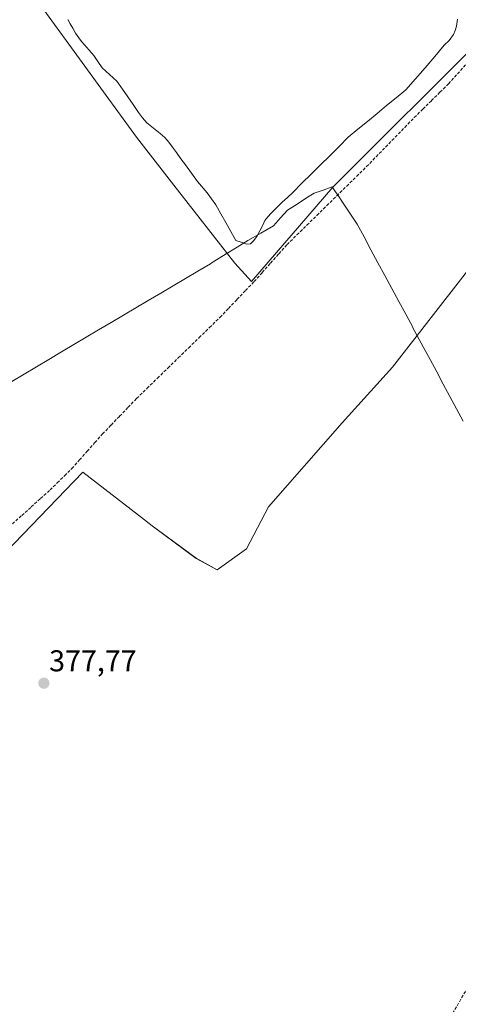
# Model space of a CAD drawing. Units: metres. Extents: x 601620 to 605110, y 4659769 to 4662132.
# Drawn here: x 602512 to 602658, y 4661009 to 4661336 of the extents above; entities that cross this region are included whole.
import ezdxf
from ezdxf.enums import TextEntityAlignment as Align

# ---------------------------------------------------------------- set-up
doc = ezdxf.new("R2010")
doc.units = ezdxf.units.M
doc.header["$MEASUREMENT"] = 0
doc.linetypes.add('TRAZOSX2', pattern=[1.5, 1, -0.5])
for name, color, linetype, lineweight in [('Carátula', 7, 'Continuous', 5), ('Corriente artificial lineal', 5, 'TRAZOSX2', 13), ('Cultivos herbáceos CxS', 92, 'Continuous', 0), ('Cultivos leñosos CxS', 92, 'Continuous', 0), ('Estanque', 2, 'Continuous', 0), ('Estanque Cxs', 2, 'Continuous', 0), ('Municipio', 9, 'Continuous', 13), ('Municipio CxS', 142, 'Continuous', 0), ('Punto de cota en terreno', 7, 'Continuous', 0), ('Rótulo de punto de cota en terreno', 19, 'Continuous', 0), ('Senda', 19, 'TRAZOSX2', 0), ('Suelo desnudo CxS', 43, 'Continuous', 0)]:
    doc.layers.add(name, color=color, linetype=linetype, lineweight=lineweight)
doc.styles.add('Arial', font='txt', dxfattribs={"height": 0.2})

# ---------------------------------------------------------------- blocks, each defined once
blk = doc.blocks.new('*U153')
at = {"layer": 'Cultivos herbáceos CxS', "color": 92, "linetype": 'Continuous', "lineweight": 0}
for points in [[(602518.1, 4661342.05, 378.13), (602550.75, 4661297.21, 379.39), (602563.25, 4661281.3, 379.37), (602583.57, 4661255.3, 377.47), (602589.08, 4661249.24, 376.77), (602616.15, 4661280.62, 376.67), (602666.69, 4661330.92, 376.89)], [(602673.11, 4661268.25, 376.49), (602636.05, 4661220.7, 376.69), (602619.26, 4661202.16, 376.98), (602594.78, 4661174.19, 377.21), (602587.44, 4661160.2, 377.29), (602577.65, 4661153.21, 377.53), (602570.65, 4661157.05, 377.66), (602555.97, 4661167.9, 377.51), (602551.46, 4661171.38, 377.47), (602532.87, 4661185.73, 377.52), (602475.65, 4661126.46, 377.68)]]:
    blk.add_polyline3d(points, dxfattribs=at)
blk = doc.blocks.new('*U159')
at = {"layer": 'Cultivos leñosos CxS', "color": 92, "linetype": 'Continuous', "lineweight": 0}
blk.add_polyline3d([(602308.5813, 4660979.9395, 379.3194), (602384.3081, 4661045.4377, 378.7972), (602475.6467, 4661126.4587, 377.6787), (602532.8747, 4661185.7293, 377.5191), (602551.4559, 4661171.3787, 377.4731), (602555.9663, 4661167.8953, 377.506), (602570.6533, 4661157.0547, 377.6575), (602577.6471, 4661153.2081, 377.5307), (602587.4385, 4661160.2017, 377.2943), (602594.7821, 4661174.1893, 377.2087), (602619.2603, 4661202.1641, 376.98), (602636.0455, 4661220.6973, 376.6912), (602673.1127, 4661268.2547, 376.4945), (602680.8059, 4661279.4447, 376.6709), (602688.0809, 4661285.5907, 376.1378), (602690.6951, 4661279.5577, 376.1837), (602696.7589, 4661250.2503, 376.5345), (602709.8961, 4661219.9327, 376.5002), (602724.0445, 4661186.5831, 376.6638), (602736.4293, 4661139.9019, 376.8862), (602737.1823, 4661137.0641, 376.9162), (602754.3619, 4661060.2591, 376.9197), (602766.7839, 4661006.1357, 377.3371)], dxfattribs=at)
blk = doc.blocks.new('5PATER')
at = {"layer": 'Carátula', "linetype": 'Continuous', "lineweight": 5}
h = blk.add_hatch(color=250, dxfattribs=at)
edge = h.paths.add_edge_path()
edge.add_ellipse((0, 0.01), major_axis=(-1.33, -1.34), ratio=0.999422, start_angle=0, end_angle=360)

msp = doc.modelspace()

# ---------------------------------------------------------------- linework, layer by layer
at = {"layer": 'Corriente artificial lineal', "color": 5, "linetype": 'TRAZOSX2', "lineweight": 13}
msp.add_polyline3d([(602509.41, 4661168.52, 377.36), (602512.55, 4661171.35, 377.37), (602515.69, 4661174.17, 377.25), (602518.83, 4661177, 377.36), (602521.97, 4661179.82, 377.21), (602524.38, 4661182.19, 377.27), (602526.79, 4661184.55, 377.18), (602529.2, 4661186.92, 377.42), (602531.76, 4661189.81, 377.32), (602534.33, 4661192.69, 377.14), (602536.89, 4661195.58, 377.1), (602539.45, 4661198.46, 377.19), (602542.29, 4661201.41, 377.19), (602545.13, 4661204.37, 377.08), (602547.97, 4661207.32, 377.04), (602550.81, 4661210.27, 377.06), (602554.28, 4661213.64, 377.04), (602557.75, 4661217.02, 376.98), (602561.22, 4661220.39, 377.02), (602564.69, 4661223.77, 376.88), (602568.15, 4661227.14, 376.85), (602571.62, 4661230.51, 376.78), (602575.09, 4661233.89, 376.83), (602578.56, 4661237.26, 376.83), (602581.4, 4661240.23, 376.81), (602584.24, 4661243.21, 376.67), (602587.08, 4661246.18, 376.68), (602589.92, 4661249.15, 376.78), (602592.67, 4661252.23, 376.71), (602595.42, 4661255.31, 376.98), (602598.16, 4661258.39, 377.11), (602600.91, 4661261.47, 376.95), (602604.22, 4661264.72, 376.96), (602607.54, 4661267.96, 376.98), (602610.85, 4661271.21, 376.71), (602614.16, 4661274.46, 376.71), (602617.47, 4661277.7, 376.95), (602620.79, 4661280.95, 376.75), (602624.1, 4661284.19, 376.69), (602627.41, 4661287.44, 376.42), (602630.59, 4661290.71, 376.45), (602633.77, 4661293.97, 376.36), (602636.95, 4661297.24, 376.26), (602640.13, 4661300.5, 376.42), (602643.31, 4661303.77, 376.3), (602646.16, 4661306.58, 376.29), (602649.02, 4661309.39, 376.33), (602651.87, 4661312.19, 376.18), (602654.72, 4661315, 376.36), (602657.68, 4661318.29, 376.16), (602660.63, 4661321.59, 376.3)], dxfattribs=at)
at = {"layer": 'Cultivos herbáceos CxS', "color": 92, "linetype": 'Continuous', "lineweight": 0}
for points in [[(602624.86, 4661395.28, 377.36), (602595.02, 4661427.92, 376.95), (602588.8, 4661427.16, 377.26), (602569.34, 4661407.14, 377.6), (602540.07, 4661372.95, 377.91), (602518.1, 4661342.05, 378.13), (602550.75, 4661297.21, 379.39), (602563.25, 4661281.3, 379.37), (602583.57, 4661255.3, 377.47), (602589.08, 4661249.24, 376.77), (602616.15, 4661280.62, 376.67), (602666.69, 4661330.92, 376.89), (602669.06, 4661335.46, 376.94), (602670.2, 4661337.65, 376.66)], [(602736.43, 4661139.9, 376.89), (602724.04, 4661186.58, 376.66), (602709.9, 4661219.93, 376.5), (602696.76, 4661250.25, 376.53), (602690.7, 4661279.56, 376.18), (602688.08, 4661285.59, 376.14), (602680.81, 4661279.44, 376.67), (602673.11, 4661268.25, 376.49), (602636.05, 4661220.7, 376.69), (602619.26, 4661202.16, 376.98), (602594.78, 4661174.19, 377.21), (602587.44, 4661160.2, 377.29), (602577.65, 4661153.21, 377.53), (602570.65, 4661157.05, 377.66), (602555.97, 4661167.9, 377.51), (602551.46, 4661171.38, 377.47), (602532.87, 4661185.73, 377.52), (602475.65, 4661126.46, 377.68), (602384.31, 4661045.44, 378.8), (602308.58, 4660979.94, 379.32), (602260.47, 4660933.35, 379.97), (602261.6, 4660932.37, 379.95)]]:
    msp.add_polyline3d(points, dxfattribs=at)
at = {"layer": 'Cultivos leñosos CxS', "color": 92, "linetype": 'Continuous', "lineweight": 0}
msp.add_polyline3d([(602736.43, 4661139.9, 376.89), (602724.04, 4661186.58, 376.66), (602709.9, 4661219.93, 376.5), (602696.76, 4661250.25, 376.53), (602690.7, 4661279.56, 376.18), (602688.08, 4661285.59, 376.14), (602680.81, 4661279.44, 376.67), (602673.11, 4661268.25, 376.49), (602636.05, 4661220.7, 376.69), (602619.26, 4661202.16, 376.98), (602594.78, 4661174.19, 377.21), (602587.44, 4661160.2, 377.29), (602577.65, 4661153.21, 377.53), (602570.65, 4661157.05, 377.66), (602555.97, 4661167.9, 377.51), (602551.46, 4661171.38, 377.47), (602532.87, 4661185.73, 377.52), (602475.65, 4661126.46, 377.68), (602384.31, 4661045.44, 378.8), (602308.58, 4660979.94, 379.32), (602260.47, 4660933.35, 379.97), (602261.6, 4660932.37, 379.95)], dxfattribs=at)
at = {"layer": 'Estanque', "color": 2, "linetype": 'Continuous', "lineweight": 0}
for points in [[(602587.5, 4661261.6, 376.62), (602585.68, 4661262.24, 376.52), (602583.85, 4661262.88, 376.87), (602582.18, 4661265.84, 376.77), (602580.5, 4661268.8, 376.79), (602578.83, 4661271.76, 377.12), (602577.15, 4661274.72, 377.06), (602574.25, 4661278.68, 377.23), (602571.1, 4661282.48, 377.48), (602569.06, 4661285.25, 377.58), (602567.04, 4661288.03, 377.4), (602565.56, 4661290.08, 377.31), (602564.08, 4661292.14, 377), (602562.81, 4661293.89, 376.6), (602561.52, 4661295.63, 376.53), (602560.15, 4661297.09, 376.88), (602558.64, 4661298.43, 377.12), (602556.41, 4661300.18, 377.26), (602554.24, 4661302, 377.46), (602552.79, 4661303.68, 377.43), (602551.45, 4661305.45, 377.3), (602549.66, 4661308.06, 377.19), (602547.86, 4661310.66, 377.16), (602546.05, 4661313.25, 376.6), (602544.24, 4661315.84, 376.96), (602541.77, 4661318.09, 377.12), (602539.28, 4661320.32, 377.49), (602537.92, 4661322.39, 377.54), (602536.54, 4661324.44, 377.47), (602534.98, 4661326.19, 377.29), (602533.42, 4661327.93, 377.31), (602532.43, 4661329.09, 377.36), (602531.5, 4661330.3, 377.23), (602530.48, 4661331.89, 376.95), (602529.52, 4661333.52, 376.74), (602528.69, 4661334.93, 376.75), (602527.9, 4661336.38, 376.62)], [(602657.71, 4661336.56, 376.12), (602657.39, 4661334.16, 376.03), (602656.96, 4661332.75, 376.03), (602656.33, 4661331.4, 376.17), (602654.91, 4661329.36, 376.39), (602653.28, 4661327.88, 376.34), (602650.13, 4661324.12, 376.62), (602646.97, 4661320.36, 376.78), (602643.73, 4661316.68, 377.01), (602640.49, 4661312.99, 377.34), (602637.29, 4661310.37, 377.55), (602634.09, 4661307.74, 377.45), (602630.89, 4661305.12, 377.34), (602627.7, 4661302.48, 377.04), (602624.52, 4661299.85, 377.1), (602621.33, 4661297.21, 376.85), (602618.25, 4661294.14, 377.01), (602615.16, 4661291.08, 377.16), (602612.08, 4661288.01, 376.9), (602608.99, 4661284.95, 377.18), (602605.89, 4661281.9, 377.23), (602602.8, 4661278.84, 377.64), (602601.05, 4661277.2, 377.63), (602599.31, 4661275.56, 377.43), (602597.48, 4661273.79, 377.1), (602595.68, 4661271.98, 377.09), (602594.55, 4661270.77, 377.1), (602593.57, 4661269.45, 377.03), (602592.83, 4661267.93, 376.98), (602590.85, 4661264.2, 377.05), (602589.79, 4661262.68, 377.05), (602588.7, 4661261.78, 376.9), (602587.5, 4661261.6, 376.62)]]:
    msp.add_polyline3d(points, dxfattribs=at)
at = {"layer": 'Estanque Cxs', "color": 2, "linetype": 'Continuous', "lineweight": 0}
msp.add_polyline3d([(602657.71, 4661336.56, 376.12), (602657.39, 4661334.16, 376.03), (602656.96, 4661332.75, 376.03), (602656.33, 4661331.4, 376.17), (602654.91, 4661329.36, 376.39), (602653.28, 4661327.88, 376.34), (602650.13, 4661324.12, 376.62), (602646.97, 4661320.36, 376.78), (602643.73, 4661316.68, 377.01), (602640.49, 4661312.99, 377.34), (602637.29, 4661310.37, 377.55), (602634.09, 4661307.74, 377.45), (602630.89, 4661305.12, 377.34), (602627.7, 4661302.48, 377.04), (602624.52, 4661299.85, 377.1), (602621.33, 4661297.21, 376.85), (602618.25, 4661294.14, 377.01), (602615.16, 4661291.08, 377.16), (602612.08, 4661288.01, 376.9), (602608.99, 4661284.95, 377.18), (602605.89, 4661281.9, 377.23), (602602.8, 4661278.84, 377.64), (602601.05, 4661277.2, 377.63), (602599.31, 4661275.56, 377.43), (602597.48, 4661273.79, 377.1), (602595.68, 4661271.98, 377.09), (602594.55, 4661270.77, 377.1), (602593.57, 4661269.45, 377.03), (602592.83, 4661267.93, 376.98), (602590.85, 4661264.2, 377.05), (602589.79, 4661262.68, 377.05), (602588.7, 4661261.78, 376.9), (602588.7, 4661261.78, 376.9), (602587.5, 4661261.6, 376.62), (602585.68, 4661262.24, 376.52), (602583.85, 4661262.88, 376.87), (602582.18, 4661265.84, 376.77), (602580.5, 4661268.8, 376.79), (602578.83, 4661271.76, 377.12), (602577.15, 4661274.72, 377.06), (602574.25, 4661278.68, 377.23), (602571.1, 4661282.48, 377.48), (602569.06, 4661285.25, 377.58), (602567.04, 4661288.03, 377.4), (602565.56, 4661290.08, 377.31), (602564.08, 4661292.14, 377), (602562.81, 4661293.89, 376.6), (602561.52, 4661295.63, 376.53), (602560.15, 4661297.09, 376.88), (602558.64, 4661298.43, 377.12), (602556.41, 4661300.18, 377.26), (602554.24, 4661302, 377.46), (602552.79, 4661303.68, 377.43), (602551.45, 4661305.45, 377.3), (602549.66, 4661308.06, 377.19), (602547.86, 4661310.66, 377.16), (602546.05, 4661313.25, 376.6), (602544.24, 4661315.84, 376.96), (602541.77, 4661318.09, 377.12), (602539.28, 4661320.32, 377.49), (602537.92, 4661322.39, 377.54), (602536.54, 4661324.44, 377.47), (602534.98, 4661326.19, 377.29), (602533.42, 4661327.93, 377.31), (602532.43, 4661329.09, 377.36), (602531.5, 4661330.3, 377.23), (602530.48, 4661331.89, 376.95), (602529.52, 4661333.52, 376.74), (602528.69, 4661334.93, 376.75), (602527.9, 4661336.38, 376.62)], dxfattribs=at)
at = {"layer": 'Municipio', "color": 9, "linetype": 'Continuous', "lineweight": 13}
msp.add_polyline3d([(602509.19, 4661215.95, 377.43), (602513.33, 4661218.4, 377.38), (602517.47, 4661220.85, 377.33), (602521.6, 4661223.29, 377.26), (602525.74, 4661225.74, 377.26), (602529.88, 4661228.19, 377.2), (602534.01, 4661230.64, 377.17), (602538.15, 4661233.09, 377.13), (602542.29, 4661235.54, 377.09), (602546.42, 4661237.98, 377.09), (602550.56, 4661240.43, 377.04), (602554.7, 4661242.88, 376.99), (602558.83, 4661245.33, 376.95), (602562.97, 4661247.78, 376.93), (602567.11, 4661250.22, 376.93), (602571.24, 4661252.67, 376.95), (602575.38, 4661255.12, 376.97), (602576.01, 4661255.51, 376.98), (602578.33, 4661256.95, 377.36), (602580.64, 4661258.38, 378.04), (602584.25, 4661260.62, 377.08), (602587.86, 4661262.86, 376.59), (602592.15, 4661265.31, 377.16), (602596.44, 4661267.77, 378.33), (602598.76, 4661270.34, 378.12), (602601.09, 4661272.9, 378.41), (602603.36, 4661274.38, 378.42), (602605.63, 4661275.87, 378.42), (602607.78, 4661277.22, 378.35), (602609.92, 4661278.58, 378.46), (602612.96, 4661279.62, 378.17), (602615.99, 4661280.67, 377.89), (602617.07, 4661279.05, 377.29), (602617.91, 4661277.8, 376.89), (602619.39, 4661275.57, 376.49), (602621.82, 4661271.94, 376.45), (602624.24, 4661268.31, 376.51), (602626.56, 4661264.02, 376.56), (602628.87, 4661259.73, 376.55), (602631.19, 4661255.45, 376.55), (602633.5, 4661251.16, 376.55), (602635.82, 4661246.87, 376.58), (602638.14, 4661242.59, 376.59), (602640.45, 4661238.3, 376.68), (602642.77, 4661234.01, 376.75), (602642.86, 4661233.83, 376.75), (602644.17, 4661231.38, 376.65), (602646.37, 4661227.28, 376.56), (602648.56, 4661223.19, 376.56), (602650.76, 4661219.09, 376.57), (602652.95, 4661214.99, 376.55), (602655.15, 4661210.89, 376.57), (602657.34, 4661206.8, 376.6), (602659.54, 4661202.7, 376.63)], dxfattribs=at)
msp.add_polyline3d([(602509.19, 4661215.95, 377.43), (602513.33, 4661218.4, 377.38), (602517.47, 4661220.85, 377.33), (602521.6, 4661223.29, 377.26), (602525.74, 4661225.74, 377.26), (602529.88, 4661228.19, 377.2), (602534.01, 4661230.64, 377.17), (602538.15, 4661233.09, 377.13), (602542.29, 4661235.54, 377.09), (602546.42, 4661237.98, 377.09), (602550.56, 4661240.43, 377.04), (602554.7, 4661242.88, 376.99), (602558.83, 4661245.33, 376.95), (602562.97, 4661247.78, 376.93), (602567.11, 4661250.22, 376.93), (602571.24, 4661252.67, 376.95), (602575.38, 4661255.12, 376.97), (602576.01, 4661255.51, 376.98), (602578.33, 4661256.95, 377.36), (602580.64, 4661258.38, 378.04), (602584.25, 4661260.62, 377.08), (602587.86, 4661262.86, 376.59), (602592.15, 4661265.31, 377.16), (602596.44, 4661267.77, 378.33), (602598.76, 4661270.34, 378.12), (602601.09, 4661272.9, 378.41), (602603.36, 4661274.38, 378.42), (602605.63, 4661275.87, 378.42), (602607.78, 4661277.22, 378.35), (602609.92, 4661278.58, 378.46), (602612.96, 4661279.62, 378.17), (602615.99, 4661280.67, 377.89), (602617.07, 4661279.05, 377.29), (602617.91, 4661277.8, 376.89), (602619.39, 4661275.57, 376.49), (602621.82, 4661271.94, 376.45), (602624.24, 4661268.31, 376.51), (602626.56, 4661264.02, 376.56), (602628.87, 4661259.73, 376.55), (602631.19, 4661255.45, 376.55), (602633.5, 4661251.16, 376.55), (602635.82, 4661246.87, 376.58), (602638.14, 4661242.59, 376.59), (602640.45, 4661238.3, 376.68), (602642.77, 4661234.01, 376.75), (602642.86, 4661233.83, 376.75), (602644.17, 4661231.38, 376.65), (602646.37, 4661227.28, 376.56), (602648.56, 4661223.19, 376.56), (602650.76, 4661219.09, 376.57), (602652.95, 4661214.99, 376.55), (602655.15, 4661210.89, 376.57), (602657.34, 4661206.8, 376.6), (602659.54, 4661202.7, 376.63)], dxfattribs=at)
at = {"layer": 'Municipio CxS', "color": 142, "linetype": 'Continuous', "lineweight": 0}
for points in [[(602659.54, 4661202.7, 376.63), (602657.34, 4661206.8, 376.6), (602655.15, 4661210.89, 376.57), (602652.95, 4661214.99, 376.55), (602650.76, 4661219.09, 376.57), (602648.56, 4661223.19, 376.56), (602646.37, 4661227.28, 376.56), (602644.17, 4661231.38, 376.65), (602642.86, 4661233.83, 376.75), (602642.77, 4661234.01, 376.75), (602640.45, 4661238.3, 376.68), (602638.14, 4661242.59, 376.59), (602635.82, 4661246.87, 376.58), (602633.5, 4661251.16, 376.55), (602631.19, 4661255.45, 376.55), (602628.87, 4661259.73, 376.55), (602626.56, 4661264.02, 376.56), (602624.24, 4661268.31, 376.51), (602621.82, 4661271.94, 376.45), (602619.39, 4661275.57, 376.49), (602617.91, 4661277.8, 376.89), (602617.07, 4661279.05, 377.29), (602615.99, 4661280.67, 377.89), (602612.96, 4661279.62, 378.17), (602609.92, 4661278.58, 378.46), (602607.78, 4661277.22, 378.35), (602605.63, 4661275.87, 378.42), (602603.36, 4661274.38, 378.42), (602601.09, 4661272.9, 378.41), (602598.76, 4661270.34, 378.12), (602596.44, 4661267.77, 378.33), (602592.15, 4661265.31, 377.16), (602587.86, 4661262.86, 376.59), (602584.25, 4661260.62, 377.08), (602580.64, 4661258.38, 378.04), (602578.33, 4661256.95, 377.36), (602576.01, 4661255.51, 376.98), (602575.38, 4661255.12, 376.97), (602571.24, 4661252.67, 376.95), (602567.11, 4661250.22, 376.93), (602562.97, 4661247.78, 376.93), (602558.83, 4661245.33, 376.95), (602554.7, 4661242.88, 376.99), (602550.56, 4661240.43, 377.04), (602546.42, 4661237.98, 377.09), (602542.29, 4661235.54, 377.09), (602538.15, 4661233.09, 377.13), (602534.01, 4661230.64, 377.17), (602529.88, 4661228.19, 377.2), (602525.74, 4661225.74, 377.26), (602521.6, 4661223.29, 377.26), (602517.47, 4661220.85, 377.33), (602513.33, 4661218.4, 377.38), (602509.19, 4661215.95, 377.43)], [(602509.19, 4661215.95, 377.43), (602513.33, 4661218.4, 377.38), (602517.47, 4661220.85, 377.33), (602521.6, 4661223.29, 377.26), (602525.74, 4661225.74, 377.26), (602529.88, 4661228.19, 377.2), (602534.01, 4661230.64, 377.17), (602538.15, 4661233.09, 377.13), (602542.29, 4661235.54, 377.09), (602546.42, 4661237.98, 377.09), (602550.56, 4661240.43, 377.04), (602554.7, 4661242.88, 376.99), (602558.83, 4661245.33, 376.95), (602562.97, 4661247.78, 376.93), (602567.11, 4661250.22, 376.93), (602571.24, 4661252.67, 376.95), (602575.38, 4661255.12, 376.97), (602576.01, 4661255.51, 376.98), (602578.33, 4661256.95, 377.36), (602580.64, 4661258.38, 378.04), (602584.25, 4661260.62, 377.08), (602587.86, 4661262.86, 376.59), (602592.15, 4661265.31, 377.16), (602596.44, 4661267.77, 378.33), (602598.76, 4661270.34, 378.12), (602601.09, 4661272.9, 378.41), (602603.36, 4661274.38, 378.42), (602605.63, 4661275.87, 378.42), (602607.78, 4661277.22, 378.35), (602609.92, 4661278.58, 378.46), (602612.96, 4661279.62, 378.17), (602615.99, 4661280.67, 377.89), (602617.07, 4661279.05, 377.29), (602617.91, 4661277.8, 376.89), (602619.39, 4661275.57, 376.49), (602621.82, 4661271.94, 376.45), (602624.24, 4661268.31, 376.51), (602626.56, 4661264.02, 376.56), (602628.87, 4661259.73, 376.55), (602631.19, 4661255.45, 376.55), (602633.5, 4661251.16, 376.55), (602635.82, 4661246.87, 376.58), (602638.14, 4661242.59, 376.59), (602640.45, 4661238.3, 376.68), (602642.77, 4661234.01, 376.75), (602642.86, 4661233.83, 376.75), (602644.17, 4661231.38, 376.65), (602646.37, 4661227.28, 376.56), (602648.56, 4661223.19, 376.56), (602650.76, 4661219.09, 376.57), (602652.95, 4661214.99, 376.55), (602655.15, 4661210.89, 376.57), (602657.34, 4661206.8, 376.6), (602659.54, 4661202.7, 376.63)]]:
    msp.add_polyline3d(points, dxfattribs=at)
at = {"layer": 'Senda', "color": 19, "linetype": 'TRAZOSX2', "lineweight": 0}
msp.add_lwpolyline([(602734.9, 4661144.59), (602733.88, 4661143.99), (602731.7, 4661140.62), (602722.31, 4661123.69), (602711.19, 4661103.31), (602702.92, 4661089.36), (602686.98, 4661061.24), (602679.31, 4661047.16), (602669.32, 4661028.5), (602654.11, 4661002.18)], dxfattribs=at)
at = {"layer": 'Suelo desnudo CxS', "color": 43, "linetype": 'Continuous', "lineweight": 0}
msp.add_polyline3d([(602589.08, 4661249.24, 376.77), (602583.57, 4661255.3, 377.47), (602563.25, 4661281.3, 379.37), (602550.75, 4661297.21, 379.39), (602518.1, 4661342.05, 378.13), (602540.07, 4661372.95, 377.91), (602569.34, 4661407.14, 377.6), (602588.8, 4661427.16, 377.26), (602595.02, 4661427.92, 376.95), (602624.86, 4661395.28, 377.36), (602662.77, 4661353.84, 376.78), (602670.2, 4661337.65, 376.66), (602669.06, 4661335.46, 376.94), (602666.69, 4661330.92, 376.89), (602616.15, 4661280.62, 376.67), (602589.08, 4661249.24, 376.77)], close=True, dxfattribs=at)
msp.add_polyline3d([(602624.86, 4661395.28, 377.36), (602595.02, 4661427.92, 376.95), (602588.8, 4661427.16, 377.26), (602569.34, 4661407.14, 377.6), (602540.07, 4661372.95, 377.91), (602518.1, 4661342.05, 378.13), (602550.75, 4661297.21, 379.39), (602563.25, 4661281.3, 379.37), (602583.57, 4661255.3, 377.47), (602589.08, 4661249.24, 376.77), (602616.15, 4661280.62, 376.67), (602666.69, 4661330.92, 376.89), (602669.06, 4661335.46, 376.94), (602670.2, 4661337.65, 376.66)], dxfattribs=at)

# ---------------------------------------------------------------- block references
at = {"layer": 'Cultivos herbáceos CxS', "color": 92, "linetype": 'Continuous', "lineweight": 0}
msp.add_blockref('*U153', (0, 0), dxfattribs=at)
at = {"layer": 'Cultivos leñosos CxS', "color": 92, "linetype": 'Continuous', "lineweight": 0}
msp.add_blockref('*U159', (0, 0), dxfattribs=at)
at = {"layer": 'Punto de cota en terreno', "linetype": 'Continuous', "lineweight": 0}
msp.add_blockref('5PATER', (602519.9, 4661115.49, 377.77), dxfattribs=at)

# ---------------------------------------------------------------- texts
at = {"layer": 'Rótulo de punto de cota en terreno', "color": 19, "linetype": 'Continuous', "lineweight": 0, "style": 'Arial'}
msp.add_text('377,77', height=7, dxfattribs=at).set_placement((602521.66, 4661117.25), align=Align.BOTTOM_LEFT)

doc.saveas('drawing.dxf')
